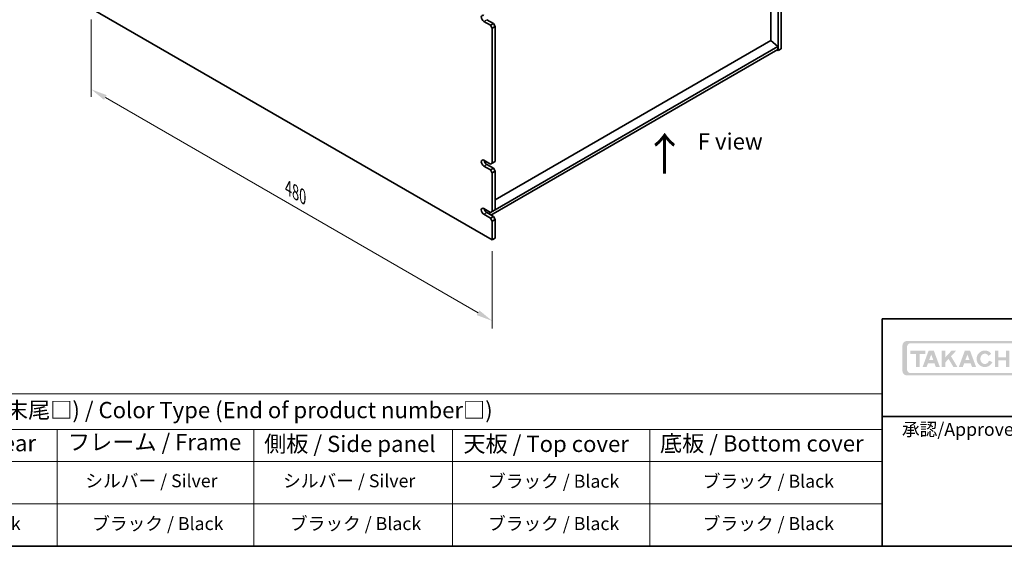
# Model space of a CAD drawing. Units: millimetres. Extents: x 80 to 11479, y 44 to 1590.
# Drawn here: x 505 to 1338, y 44 to 490 of the extents above; entities that cross this region are included whole.
import ezdxf

# ---------------------------------------------------------------- set-up
doc = ezdxf.new("R2010")
doc.units = ezdxf.units.MM
doc.header["$LTSCALE"] = 5.5
doc.layers.get('Defpoints').update_dxf_attribs({"lineweight": 25})
for name, color, linetype, lineweight in [('Border (ISO)', 7, 'Continuous', 35), ('Dimension (ISO)', 7, 'Continuous', 18), ('Hatch (ISO)', 1, 'Continuous', 18), ('Symbol (ISO)', 7, 'Continuous', 18), ('Title (ISO)', 7, 'Continuous', 35), ('Visible (ISO)', 7, 'Continuous', 35), ('Visible Narrow (ISO)', 7, 'Continuous', 25)]:
    doc.layers.add(name, color=color, linetype=linetype, lineweight=lineweight)
doc.styles.add('Note Text (TK)', font='txt')
doc.styles.add('Note Text (TK2)', font='txt')
doc.styles.add('文字スタイル67', font='arial.ttf')
doc.dimstyles.new('Default - Method 1b (TK)', dxfattribs={"dimscale": 5.5, "dimtxt": 2.5, "dimasz": 2.5, "dimexe": 1, "dimexo": 1.499999999999999, "dimgap": 1, "dimtad": 1, "dimtoh": 1, "dimrnd": 1e-08, "dimdsep": 46, "dimtxsty": 'Note Text (TK)', "dimcen": 0.09, "dimdle": 5, "dimclrd": 100, "dimclre": 100, "dimclrt": 7, "dimadec": 1, "dimazin": 1, "dimtfac": 1, "dimtmove": 0, "dimatfit": 3, "dimfxl": 1, "dimtolj": 1, "dimlwd": -1, "dimlwe": -1, "dimarcsym": 0})

# ---------------------------------------------------------------- blocks, each defined once
blk = doc.blocks.new('図面枠 tk図枠')
at = {"layer": 'Border (ISO)'}
blk.add_line((14.50000000000001, 8.000000000000007), (405.4999999999999, 8.000000000000007), dxfattribs=at)
blk = doc.blocks.new('表題欄 tk表題欄')
at = {"layer": 'Hatch (ISO)'}
h = blk.add_hatch(color=256, dxfattribs=at)
edge = h.paths.add_edge_path(flags=0)
edge.add_arc((95.57537688673352, 236.2990653650367), 0.5958259999999996, 269.9999999999897, 360)
edge.add_line((96.17120288673351, 236.2990653650368), (96.17120288673348, 239.7107813650365))
edge.add_arc((95.5753768867335, 239.7107813650366), 0.5958259999999996, 0, 90.0000000000068)
edge.add_line((95.57537688673342, 240.3066073650366), (79.13710888673356, 240.3066073650366))
edge.add_arc((79.13710888673353, 239.7107813650366), 0.5958259999999996, 89.99999999999744, 180)
edge.add_line((78.54128288673353, 239.7107813650365), (78.54128288673331, 236.2990653650368))
edge.add_arc((79.13710888673332, 236.2990653650365), 0.5958259999999996, 180, 270.0000000000231)
edge.add_line((79.13710888673356, 235.7032393650365), (95.57537688673342, 235.7032393650367))
edge = h.paths.add_edge_path()
edge.add_line((77.83935088673357, 239.9556413650366), (77.83935088673357, 236.0542053650368))
edge.add_arc((78.54128288673346, 236.0542053650367), 0.7019319999998935, 180, 270.0000000000087)
edge.add_line((78.54128288673357, 235.3522733650368), (96.17120288673352, 235.3522733650368))
edge.add_arc((96.17120288673351, 236.0542053650367), 0.7019319999998921, 270, 360)
edge.add_line((96.8731348867334, 236.0542053650368), (96.87313488673352, 239.9556413650366))
edge.add_arc((96.1712028867336, 239.9556413650367), 0.7019319999998921, 0, 90.00000000000873)
edge.add_line((96.17120288673348, 240.6575733650367), (78.54128288673357, 240.6575733650366))
edge.add_arc((78.54128288673357, 239.9556413650366), 0.7019319999999984, 90, 180)
for points in [[(79.07181288673355, 239.1476033650369), (79.07181288673355, 238.6578833650367), (79.92066088673353, 238.6578833650367), (79.92066088673353, 236.6581933650368), (80.50832488673353, 236.6581933650368), (80.50832488673353, 238.6578833650367), (81.35717288673355, 238.6578833650367), (81.35717288673355, 239.1476033650369)], [(85.68407849525303, 236.6581933650368), (84.9434673993943, 237.8918698287545), (84.41792288673358, 237.3246628822781), (84.41792288673358, 236.6581933650368), (83.89555488673355, 236.6581933650368), (83.89555488673355, 239.1476033650369), (84.41792288673358, 239.1476033650369), (84.41792288673358, 238.0993979968839), (85.38913556809511, 239.1476033650369), (86.10696490847272, 239.1476033650369), (85.31925422435492, 238.2974470774499), (86.30334488673353, 236.6581933650368)], [(92.09142939614459, 239.1476033650369), (92.09142939614459, 236.6581933650368), (92.60971639614465, 236.6581933650368), (92.60971639614465, 237.6580383650368), (93.76872039614462, 237.6580383650368), (93.76872039614462, 236.6581933650368), (94.28700739614459, 236.6581933650368), (94.28700739614459, 239.1476033650369), (93.76872039614462, 239.1476033650369), (93.76872039614462, 238.1477583650367), (92.60971639614465, 238.1477583650367), (92.60971639614465, 239.1476033650369)]]:
    blk.add_hatch(color=256, dxfattribs=at).paths.add_polyline_path(points)
h = blk.add_hatch(color=256, dxfattribs=at)
h.paths.add_polyline_path([(82.59020695886475, 237.7110913650368), (81.95242681460243, 237.7110913650368), (82.27131688673356, 238.5794973650367)], flags=0)
h.paths.add_polyline_path([(82.77903014574996, 237.1968853650368), (81.76360362771717, 237.1968853650368), (81.56578886050404, 236.6581933650368), (80.94907288673355, 236.6581933650368), (81.86321688673357, 239.1476033650369), (82.67941688673353, 239.1476033650369), (83.59356088673351, 236.6581933650368), (82.97684491296302, 236.6581933650368)])
h = blk.add_hatch(color=256, dxfattribs=at)
h.paths.add_polyline_path([(87.52707281460246, 237.7110913650368), (88.16485295886469, 237.7110913650368), (87.84596288673359, 238.5794973650367)], flags=0)
h.paths.add_polyline_path([(87.14043486050403, 236.6581933650368), (87.3382496277172, 237.1968853650368), (88.35367614574989, 237.1968853650368), (88.551490912963, 236.6581933650368), (89.16820688673343, 236.6581933650368), (88.25406288673352, 239.1476033650369), (87.43786288673356, 239.1476033650369), (86.52371888673358, 236.6581933650368)])
h = blk.add_hatch(color=256, dxfattribs=at)
edge = h.paths.add_edge_path()
edge.add_arc((90.52309888673334, 237.9028983650369), 1.273272000000011, 38.55054079078439, 336.5820184016556)
edge.add_line((91.69149139614446, 237.3968543650369), (91.17255542714857, 237.6216113977801))
edge.add_ellipse((90.52309888673352, 237.9028983650369), major_axis=(0, -0.7998759999999119), ratio=0.8673469387756529, start_angle=128.5505407907963, end_angle=426.582018401653, ccw=False)
edge.add_line((91.09381514418376, 238.3576891122095), (91.51887237036831, 238.6964075050431))
at = {"layer": 'Title (ISO)'}
for p, q in [((74.70882392282105, 244.052739026017), (255.7088239228211, 244.052739026017)), ((74.70882392282105, 209.052739026017), (74.70882392282105, 244.052739026017)), ((74.70882392282105, 229.052739026017), (230.7088239228211, 229.052739026017)), ((255.7088239228211, 209.052739026017), (74.70882392282105, 209.052739026017))]:
    blk.add_line(p, q, dxfattribs=at)
at = {"layer": 'Title (ISO)', "color": 1, "insert": (87.20882392282108, 227.052739026017), "char_height": 2.000000029802322, "attachment_point": 5, "line_spacing_factor": 1.5, "style": 'Note Text (TK)'}
blk.add_mtext('\\fＭＳ Ｐゴシック|b0|i0;\\H2.0000;承認/Approved', dxfattribs=at)
at = {"layer": 'Title (ISO)', "color": 7}
for tag, p, height, style in [('<品名>_001', (157.5667784682756, 235.7814322078352), 2.5, 'Note Text (TK)'), ('<Title>_001', (157.633789815291, 230.5520568828656), 2.000000029802322, '文字スタイル67'), ('<尺度>_001', (238.5355284682756, 222.3098412987444), 2.5, 'Note Text (TK)'), ('<ページ_No.>_001', (237.9488807410029, 213.302739026017), 2.5, 'Note Text (TK)'), ('<総ページ数>_001', (246.7926307410029, 213.302739026017), 2.5, 'Note Text (TK)'), ('作成日_001', (175.6250171046392, 211.2814322078352), 2.5, 'Note Text (TK)')]:
    blk.add_attdef(tag, p, '', height=height, dxfattribs=dict(at, style=style))
blk = doc.blocks.new('テーブル1')
at = {"layer": 'Symbol (ISO)'}
for p, q in [((14.50000000000003, 31.47054322549134), (224.5094639873696, 31.47054322549134)), ((224.5094639873696, 31.47054322549134), (224.5094639873696, 25.95074315577499)), ((14.50000000000003, 25.95074315577499), (224.5094639873696, 25.95074315577499)), ((97.48829014627823, 25.95074315577499), (97.48829014627823, 21.05074315577498)), ((127.7824121777336, 25.95074315577499), (127.7824121777336, 21.05074315577498)), ((158.3802635837073, 25.95074315577499), (158.3802635837073, 21.05074315577498)), ((188.7629733493972, 25.95074315577499), (188.7629733493972, 21.05074315577498)), ((224.5094639873696, 25.95074315577499), (224.5094639873696, 21.05074315577498)), ((14.50000000000003, 21.05074315577498), (224.5094639873696, 21.05074315577498)), ((97.48829014627823, 21.05074315577498), (97.48829014627823, 8.000000000000004)), ((127.7824121777336, 21.05074315577498), (127.7824121777336, 8.000000000000004)), ((158.3802635837073, 21.05074315577498), (158.3802635837073, 8.000000000000004)), ((188.7629733493972, 21.05074315577498), (188.7629733493972, 8.000000000000004)), ((224.5094639873696, 21.05074315577498), (224.5094639873696, 8.000000000000004)), ((14.50000000000003, 14.52537157788749), (224.5094639873696, 14.52537157788749)), ((14.50000000000003, 8.000000000000004), (224.5094639873696, 8.000000000000004))]:
    blk.add_line(p, q, dxfattribs=at)
at = {"layer": 'Symbol (ISO)', "color": 7, "attachment_point": 7, "line_spacing_factor": 0.25}
for s, insert, char_height, style in [('色仕様(型番末尾□) / Color Type (End of product number□)', (71.40725704422707, 26.93432741586458), 2.5, 'Note Text (TK)'), ('リアパネル / Rear ', (67.0324497871407, 21.84138639032594), 2.5, 'Note Text (TK)'), ('フレーム / Frame', (99.1591409172046, 22.00951503723613), 2.5, 'Note Text (TK)'), ('側板 / Side panel', (129.3656895448326, 21.73173729464165), 2.5, 'Note Text (TK)'), ('天板 / Top cover', (160.0442388263041, 21.73173729464165), 2.5, 'Note Text (TK)'), ('底板 / Bottom cover', (190.309131376997, 21.80483671039096), 2.5, 'Note Text (TK)'), ('シルバー / Silver', (101.8357350047774, 16.45472401983851), 2.000000029802322, 'Note Text (TK2)'), ('シルバー / Silver', (132.2817217234919, 16.45472401983851), 2.000000029802322, 'Note Text (TK2)'), ('ブラック / Black', (163.8198906429875, 16.39624451517873), 2.000000029802322, 'Note Text (TK2)'), ('ブラック / Black', (196.8844908448186, 16.39624451517873), 2.000000029802322, 'Note Text (TK2)'), ('ブラック / Black', (71.67052250302781, 9.870872937291244), 2.000000029802322, 'Note Text (TK2)'), ('ブラック / Black', (102.8836233384411, 9.870872937291244), 2.000000029802322, 'Note Text (TK2)'), ('ブラック / Black', (133.3296100571557, 9.870872937291244), 2.000000029802322, 'Note Text (TK2)'), ('ブラック / Black', (163.8198906429875, 9.870872937291244), 2.000000029802322, 'Note Text (TK2)'), ('ブラック / Black', (196.8844908448186, 9.870872937291244), 2.000000029802322, 'Note Text (TK2)')]:
    blk.add_mtext(s, dxfattribs=dict(at, insert=insert, char_height=char_height, style=style))
blk = doc.blocks.new('*D7')
at = {"layer": 'Defpoints', "color": 0}
for p in [(565.1364695878335, 499.321982006078), (904.5477245574241, 303.362802583454), (904.5477245574335, 234.8063800450827)]:
    blk.add_point(p, dxfattribs=at)
at = {"layer": 'Dimension (ISO)', "color": 100}
for p, q in [((565.1364695878347, 489.7957025644485), (565.1364695878434, 424.4147065066779)), ((577.0443188898788, 423.8905594677643), (892.6398752553976, 241.6813800450826)), ((904.5477245574255, 293.8365231418245), (904.5477245574343, 228.4555270839963))]:
    blk.add_line(p, q, dxfattribs=at)
for points in [[(578.1901522232121, 425.8752010181036), (575.8984855565454, 421.9059179174251), (565.1364695878428, 430.7655594677642)], [(893.7857085887308, 243.666021595422), (891.494041922064, 239.6967384947434), (904.5477245574335, 234.8063800450827)]]:
    blk.add_solid(points, dxfattribs=at)
at = {"layer": 'Dimension (ISO)', "color": 7, "insert": (731.9501015387441, 347.284387137806), "char_height": 13.75, "attachment_point": 4, "rotation": 330.00000000000006, "style": 'Note Text (TK)'}
blk.add_mtext('\\A1;{\\Q-30.000;\\W0.816;\\H0.816x;480}', dxfattribs=at)

msp = doc.modelspace()

# ---------------------------------------------------------------- linework, layer by layer
at = {"layer": 'Visible (ISO)'}
for p, q in [((1149.206670847864, 709.1616033046063), (1149.206670847928, 465.0291256072533)), ((1140.403191422161, 472.1122334468002), (1140.403191422102, 701.2211740550882)), ((1146.731797113775, 463.6002565906287), (1146.731797113712, 707.7327342879819)), ((565.1364695878332, 499.3219820060778), (904.5477245574237, 303.3628025834537)), ((903.1335109950033, 485.0332918398451), (897.4766567455102, 488.2992781635556)), ((899.9515304796627, 489.7281471801801), (905.6083847291558, 486.4621608564697)), ((905.6083847291558, 486.4621608564697), (903.1335109950033, 485.0332918398452)), ((903.1335109950033, 485.0332918398451), (904.5477245573771, 482.5838020970624)), ((904.5477245573771, 482.5838020970624), (907.0225982915296, 484.0126711136869)), ((907.0225982915296, 484.0126711136869), (905.6083847291558, 486.4621608564697)), ((907.0225982915296, 484.0126711136869), (907.0225982915596, 369.7031497838228)), ((904.5477245574072, 368.2742807671981), (904.5477245573771, 482.5838020970624)), ((1140.438546761212, 472.1326458613194), (907.022598291569, 337.369885179099)), ((1146.378243723181, 467.0703670595684), (907.0225982915687, 328.8783207374473)), ((1140.438546761212, 472.1326458613194), (1146.378243723181, 467.0703670595684)), ((1146.378243723181, 467.0703670595684), (1146.378243723181, 464.6208773167855)), ((1146.378243723181, 464.6208773167855), (903.4870643856359, 324.3875895423429)), ((1145.671136941998, 464.2126290263229), (1146.731797113775, 463.6002565906287)), ((1149.206670847928, 465.0291256072533), (1146.731797113775, 463.6002565906287)), ((897.4766567455407, 370.723770509981), (903.1335109950338, 367.4577841862705)), ((899.9515304796945, 367.25366004104), (905.608384729188, 363.9876737173295)), ((904.5477245574072, 368.2742807671981), (903.1335109950338, 367.4577841862705)), ((907.0225982915593, 369.7031497838228), (904.5477245574072, 368.2742807671981)), ((903.1335109950353, 362.5588047007049), (897.476656745542, 365.8247910244154)), ((905.608384729188, 363.9876737173295), (903.1335109950353, 362.5588047007049)), ((903.1335109950353, 362.5588047007049), (904.5477245574089, 360.1093149579221)), ((904.5477245574089, 360.1093149579221), (907.0225982915614, 361.5381839745468)), ((904.5477245574174, 327.4494517208181), (904.5477245574089, 360.1093149579221)), ((907.0225982915614, 361.5381839745468), (905.608384729188, 363.9876737173295)), ((907.0225982915614, 361.5381839745468), (907.0225982915701, 328.8783207374426)), ((897.4766567455514, 329.8989414636009), (903.1335109950447, 326.6329551398905)), ((899.9515304797053, 326.4288309946599), (905.6083847291985, 323.1628446709495)), ((903.1335109950434, 326.6329551398945), (901.3657440420768, 325.6123344137338)), ((904.5477245574174, 327.4494517208181), (903.1335109950447, 326.6329551398905)), ((907.0225982915701, 328.8783207374426), (904.5477245574174, 327.4494517208181)), ((903.1335109950459, 321.7339756543249), (897.4766567455528, 324.9999619780353)), ((905.6083847291985, 323.1628446709495), (903.1335109950459, 321.7339756543249)), ((903.1335109950459, 321.7339756543249), (904.5477245574197, 319.2844859115421)), ((904.5477245574197, 319.2844859115421), (907.0225982915722, 320.7133549281667)), ((904.5477245574237, 303.3628025834537), (904.5477245574197, 319.2844859115421)), ((907.0225982915722, 320.7133549281667), (905.6083847291985, 323.1628446709495)), ((907.0225982915722, 320.7133549281667), (907.0225982915763, 304.7916716000783)), ((904.5477245574237, 303.3628025834537), (907.0225982915763, 304.7916716000783))]:
    msp.add_line(p, q, dxfattribs=at)
for centre, major_axis, ratio, start_param, end_param in [((897.4766567455094, 490.7487679063383), (-1.50000000000084, 2.598076211352824), 0.577350269189537, 5.497787143782158, 8.639379797371951), ((897.4766567455414, 368.2742807671982), (-1.50000000000084, 2.598076211352824), 0.577350269189537, 5.497787143782158, 8.639379797371951), ((899.951530479694, 369.7031497838228), (1.500000000001196, -2.598076211352724), 0.5773502691895367, 4.094438896207108, 5.49778714378172), ((897.4766567455521, 327.4494517208181), (-1.500000000000849, 2.598076211352839), 0.5773502691895369, 5.497787143782158, 8.639379797371951), ((899.9515304797046, 328.8783207374426), (1.500000000001131, -2.598076211352612), 0.5773502691895367, 4.094438896207128, 5.497787143781813)]:
    msp.add_ellipse(centre, major_axis=major_axis, ratio=ratio, start_param=start_param, end_param=end_param, dxfattribs=at)
at = {"layer": 'Visible Narrow (ISO)'}
for p, q in [((897.4766567455102, 488.2992781635556), (899.9515304796627, 489.7281471801801)), ((897.476656745542, 365.8247910244154), (899.9515304796945, 367.25366004104)), ((897.4766567455528, 324.9999619780353), (899.9515304797053, 326.4288309946599))]:
    msp.add_line(p, q, dxfattribs=at)

# ---------------------------------------------------------------- block references
at = {"xscale": 5.5, "yscale": 5.5, "zscale": 5.5}
for name, p in [('図面枠 tk図枠', (0, 0)), ('表題欄 tk表題欄', (823.851468424484, -1105.790064643093)), ('テーブル1', (0, 0))]:
    msp.add_blockref(name, p, dxfattribs=at)

# ---------------------------------------------------------------- texts
at = {"layer": 'Symbol (ISO)', "color": 7, "attachment_point": 4, "line_spacing_factor": 1.5, "style": 'Note Text (TK)'}
for s, insert, char_height, width in [('{\\fＭＳ Ｐゴシック|b0|i0;\\H27.5000;↑}', (1031.874727156454, 376.2046496465974), 27.5, 50.27632860660801), ('{\\fＭＳ Ｐゴシック|b0|i0;F view}', (1078.710561521193, 386.7360146007212), 13.75, 55.40204524993935)]:
    msp.add_mtext(s, dxfattribs=dict(at, insert=insert, char_height=char_height, width=width))

# ---------------------------------------------------------------- dimensions: what is measured, and where the dimension line sits
at = {"layer": 'Dimension (ISO)', "color": 100}
dim = msp.add_linear_dim(base=(904.5477245574335, 234.8063800450827), p1=(565.1364695878335, 499.321982006078), p2=(904.5477245574241, 303.3628025834541), angle=150, text='{\\Q-30.000;\\W0.816;\\H0.816x;<>}', dimstyle='Default - Method 1b (TK)', override={"dimgap": 1, "dimtoh": 0, "dimdec": 2, "dimlfac": 1.2247448713915, "dimtol": 0, "dimlim": 0, "dimtp": 0, "dimtm": 0, "dimtdec": 2, "dimtofl": 0, "dimatfit": 1}, dxfattribs=at)
dim.commit()
dim.dimension.update_dxf_attribs({"geometry": '*D7', "text_midpoint": (734.8420970726467, 332.7859697564185), "dimtype": 160})

doc.saveas('drawing.dxf')
